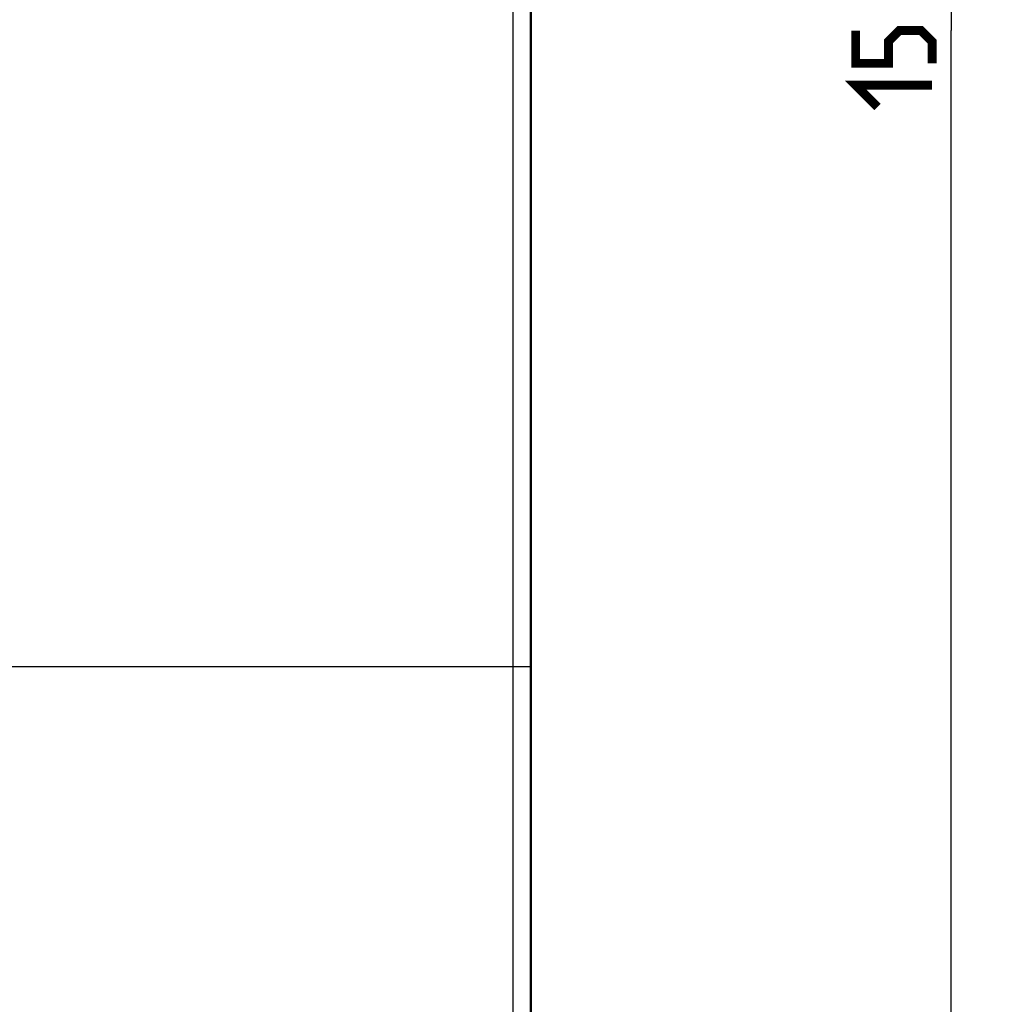
# Model space of a CAD drawing. Units: millimetres. Extents: x -141 to 89, y -78 to 94.
# Drawn here: x 51 to 89, y -39 to 0 of the extents above; entities that cross this region are included whole.
import ezdxf

# ---------------------------------------------------------------- set-up
doc = ezdxf.new("R2010")
doc.units = ezdxf.units.MM
doc.header["$LTSCALE"] = 16.335
doc.layers.get('0').update_dxf_attribs({"linetype": 'CONTINUOUS'})
doc.layers.add('ASSI', color=7, linetype='CONTINUOUS')
doc.layers.add('CURVE', color=7, linetype='CONTINUOUS')
doc.styles.get("Standard").update_dxf_attribs({"font": 'txt', "width": 0.8})
doc.dimstyles.new('DIMSTYLE_1', dxfattribs={"dimtxt": 3, "dimasz": 3, "dimexe": 1.5, "dimexo": 0.5, "dimgap": 0.75, "dimtad": 1, "dimtxsty": 'STANDARD', "dimblk": '_FILLED', "dimblk1": '_FILLED', "dimblk2": '_FILLED', "dimcen": 0.09, "dimazin": 2, "dimtfac": 1, "dimtofl": 0, "dimtmove": 0, "dimatfit": 3, "dimldrblk": '_FILLED', "dimfxl": 1, "dimtolj": 1, "dimarcsym": 0})

# ---------------------------------------------------------------- blocks, each defined once
blk = doc.blocks.new('_FILLED')
at = {"color": 0, "linetype": 'BYBLOCK'}
blk.add_solid([(0, 0), (-1, 0.317), (-1, -0.317)], dxfattribs=at)
blk = doc.blocks.new('*D2')
at = {"color": 7, "linetype": 'CONTINUOUS'}
for p, q in [((63.353, 76.689), (88.853, 76.689)), ((87.353, 76.689), (87.353, -0.811)), ((87.353, -78.311), (87.353, -0.811)), ((63.353, -78.311), (88.853, -78.311))]:
    blk.add_line(p, q, dxfattribs=at)
at = {"color": 7, "linetype": 'CONTINUOUS', "xscale": 3, "yscale": 3, "zscale": 3}
for p, rotation in [((87.353, 76.689), 90), ((87.353, -78.311), 270)]:
    blk.add_blockref('_FILLED', p, dxfattribs=dict(at, rotation=rotation))

msp = doc.modelspace()

# ---------------------------------------------------------------- linework, layer by layer
at = {"color": 250, "linetype": 'CONTINUOUS'}
msp.add_line((70.813, -25.811), (70.813, -45.263), dxfattribs=at)
at = {"color": 7, "linetype": 'CONTINUOUS'}
msp.add_line((70.853, -25.811), (70.853, -45.266), dxfattribs=at)
at = {"color": 7, "linetype": 'CONTINUOUS', "const_width": 0.35}
for points in [[(86.603, -2.097), (86.603, -1.24), (86.174, -0.811), (85.317, -0.811), (84.888, -1.24), (84.888, -2.097), (83.603, -2.097), (83.603, -0.811)], [(84.46, -3.811), (83.603, -2.954), (86.603, -2.954)]]:
    msp.add_lwpolyline(points, dxfattribs=at)
at = {"layer": 'ASSI', "color": 250, "linetype": 'CONTINUOUS'}
for p, q in [((70.128, 68.689), (70.127, -52.82)), ((70.813, 68.689), (70.813, -32.827)), ((70.853, -25.811), (-74.147, -25.811)), ((70.813, -32.827), (70.813, -45.263))]:
    msp.add_line(p, q, dxfattribs=at)
at = {"layer": 'ASSI', "color": 7, "linetype": 'CONTINUOUS'}
msp.add_line((70.853, 68.689), (70.853, -45.266), dxfattribs=at)
at = {"layer": 'CURVE', "color": 250, "linetype": 'CONTINUOUS'}
for p, q in [((70.128, 68.689), (70.127, -52.82)), ((70.813, 68.689), (70.813, -25.811)), ((70.853, -25.811), (-74.147, -25.811))]:
    msp.add_line(p, q, dxfattribs=at)
at = {"layer": 'CURVE', "color": 7, "linetype": 'CONTINUOUS'}
msp.add_line((70.853, 68.689), (70.853, -25.811), dxfattribs=at)

# ---------------------------------------------------------------- dimensions: what is measured, and where the dimension line sits
at = {"color": 7, "linetype": 'CONTINUOUS'}
dim = msp.add_linear_dim(base=(87.353, -78.311), p1=(62.853, 76.689), p2=(62.853, -78.311), angle=270, dimstyle='DIMSTYLE_1', dxfattribs=at)
dim.commit()
dim.dimension.update_dxf_attribs({"geometry": '*D2', "text_midpoint": (87.353, -3.811), "dimtype": 160})

doc.saveas('drawing.dxf')
